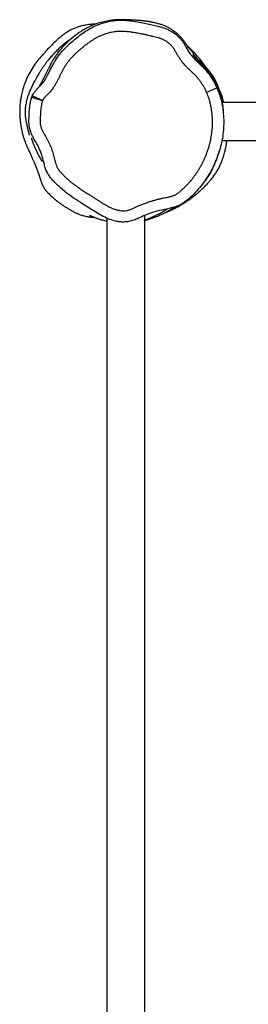
# Model space of a CAD drawing. Units: millimetres. Extents: x -6415 to 413421, y -3372 to 11867.
# Drawn here: x -501 to -297, y 3228 to 4105 of the extents above; entities that cross this region are included whole.
import ezdxf

# ---------------------------------------------------------------- set-up
doc = ezdxf.new("R2010")
doc.units = ezdxf.units.MM
doc.layers.add('Toestel 2D', color=7, linetype='Continuous', lineweight=20)

# ---------------------------------------------------------------- blocks, each defined once
blk = doc.blocks.new('VPL-15-RB2329')
at = {"layer": 'Toestel 2D', "color": 7, "linetype": 'Continuous', "lineweight": 25}
for p, q in [((1079.29, 4031.32), (-320.75, 4031.32)), ((-320.91, 3997.62), (1081.63, 3997.62)), ((-423.44, 3928.46), (-423.44, 2524.23)), ((-389.74, 2529.74), (-389.74, 3930.76))]:
    blk.add_line(p, q, dxfattribs=at)
at = {"layer": 'Toestel 2D', "color": 7, "linetype": 'Continuous', "lineweight": 25, "flags": 128}
blk.add_lwpolyline([(-334.61, 4040.4), (-332.84, 4041.19), (-331.13, 4041.95), (-329.56, 4042.66), (-328.17, 4043.27), (-327.04, 4043.78), (-326.19, 4044.16), (-325.67, 4044.39), (-325.48, 4044.48)], dxfattribs=at)
at = {"layer": 'Toestel 2D', "color": 7, "linetype": 'Continuous', "lineweight": 25}
for points, knots in [([(-489.99, 4037.34), (-489.48, 4038.25), (-488.44, 4040.08), (-486.12, 4042.82), (-483.36, 4045.71), (-480.36, 4048.93), (-477.43, 4053.24), (-474.8, 4058.61), (-471.71, 4064.58), (-468.42, 4070.38), (-464.46, 4075.8), (-459.81, 4080.75), (-453.42, 4086.66), (-446.72, 4091.93), (-439.8, 4096.55), (-434.68, 4099.27), (-429.81, 4101.31), (-425.22, 4102.79), (-420.47, 4103.88), (-415.11, 4104.62), (-409.21, 4104.76), (-400.62, 4104.05), (-390.63, 4102.38), (-381.09, 4100.08), (-374.02, 4098.35), (-368.58, 4096.39), (-363.28, 4093.24), (-358.74, 4089.27), (-355.2, 4084.86), (-352.97, 4080.59), (-350.69, 4076.74), (-348.31, 4073.35), (-345.5, 4070.24), (-341.8, 4066.65), (-337.37, 4062.47), (-332.67, 4057.09), (-328.68, 4051.05), (-326.55, 4046.67), (-325.48, 4044.48)], [0, 0, 0, 0, 0.014145, 0.028623, 0.048624, 0.068615, 0.088448, 0.119177, 0.14991, 0.17991, 0.209856, 0.240993, 0.272142, 0.328239, 0.356764, 0.385273, 0.406908, 0.428541, 0.450827, 0.473113, 0.502029, 0.530981, 0.590252, 0.639599, 0.664469, 0.689256, 0.717991, 0.747766, 0.77087, 0.794499, 0.813126, 0.831726, 0.85083, 0.869953, 0.901879, 0.933728, 0.966862, 1, 1, 1, 1]), ([(-345.98, 4074.88), (-345.98, 4074.88), (-345.95, 4074.84), (-346.14, 4075.04), (-346.52, 4075.45), (-347.15, 4076.15), (-347.97, 4077.07), (-348.87, 4078.11), (-349.8, 4079.24), (-350.74, 4080.43), (-351.63, 4081.65), (-352.5, 4082.92), (-353.3, 4084.13), (-354.16, 4085.35), (-355.07, 4086.57), (-356, 4087.73), (-356.92, 4088.8), (-357.87, 4089.84), (-358.84, 4090.83), (-359.71, 4091.67), (-360.39, 4092.28), (-360.77, 4092.61), (-361.15, 4092.94), (-361.52, 4093.25), (-361.9, 4093.56), (-362.27, 4093.86), (-362.62, 4094.13), (-363.09, 4094.49), (-363.47, 4094.77), (-363.83, 4095.03), (-364.26, 4095.34), (-364.69, 4095.63), (-365.12, 4095.92), (-365.91, 4096.44), (-367.07, 4097.16), (-368.65, 4098.04), (-370.23, 4098.83), (-371.77, 4099.53), (-373.28, 4100.14), (-374.78, 4100.69), (-376.23, 4101.16), (-377.63, 4101.55), (-378.98, 4101.92), (-380.33, 4102.25), (-381.65, 4102.55), (-382.83, 4102.8), (-383.54, 4102.94), (-383.92, 4103.01), (-384.07, 4103.04), (-384.23, 4103.07), (-384.39, 4103.09), (-384.54, 4103.12), (-384.69, 4103.15), (-384.98, 4103.2), (-385.33, 4103.26), (-385.72, 4103.32), (-386.23, 4103.4), (-386.82, 4103.49), (-387.46, 4103.59), (-388.11, 4103.68), (-388.73, 4103.76), (-389.36, 4103.84), (-390.16, 4103.93), (-391.11, 4104.04), (-392.21, 4104.15), (-393.32, 4104.26), (-394.45, 4104.36), (-395.58, 4104.45), (-396.71, 4104.53), (-397.81, 4104.6), (-398.85, 4104.67), (-399.9, 4104.73), (-400.94, 4104.78), (-401.97, 4104.84), (-402.92, 4104.88), (-403.64, 4104.91), (-404.19, 4104.93), (-404.63, 4104.95), (-405.16, 4104.97), (-405.79, 4104.99), (-406.53, 4105.02), (-407.24, 4105.04), (-407.92, 4105.06), (-408.52, 4105.08), (-409.17, 4105.1), (-409.83, 4105.11), (-410.51, 4105.12), (-411.63, 4105.12), (-412.97, 4105.09), (-414.54, 4105.03), (-416.26, 4104.91), (-417.99, 4104.75), (-420, 4104.51), (-423.19, 4104.01), (-427.36, 4103.11), (-432.47, 4101.56), (-437.16, 4099.7), (-441.36, 4097.67), (-445.05, 4095.58), (-449.17, 4092.9), (-453.57, 4089.57), (-458.06, 4085.66), (-461.78, 4081.96), (-464.81, 4078.54), (-467.26, 4075.48), (-469.43, 4072.47), (-471.22, 4069.71), (-472.62, 4067.31), (-473.51, 4065.61), (-474.24, 4064.12), (-474.94, 4062.69), (-475.63, 4061.28), (-476.31, 4059.92), (-476.96, 4058.61), (-477.58, 4057.36), (-478.1, 4056.33), (-478.54, 4055.46), (-478.91, 4054.73), (-479.27, 4054.03), (-479.65, 4053.29), (-480, 4052.61), (-480.38, 4051.88), (-480.79, 4051.09), (-481.22, 4050.26), (-481.66, 4049.42), (-482.06, 4048.66), (-482.43, 4047.97), (-482.76, 4047.35), (-483.09, 4046.75), (-483.44, 4046.1), (-483.72, 4045.61), (-483.73, 4045.56), (-483.74, 4045.53)], [0, 0, 0, 0, 0.001662, 0.01215, 0.023934, 0.037022, 0.051419, 0.067128, 0.079485, 0.092557, 0.106362, 0.114859, 0.123635, 0.132413, 0.140218, 0.146661, 0.152158, 0.156716, 0.1609, 0.163849, 0.164716, 0.165432, 0.166041, 0.166609, 0.167218, 0.168184, 0.169425, 0.170984, 0.175202, 0.180297, 0.185342, 0.190326, 0.195249, 0.200111, 0.21655, 0.232246, 0.247197, 0.2614, 0.274651, 0.286632, 0.297343, 0.306607, 0.314662, 0.321519, 0.327196, 0.331667, 0.333174, 0.333448, 0.33368, 0.333883, 0.33407, 0.33427, 0.334501, 0.334773, 0.33596, 0.337497, 0.339504, 0.344087, 0.35011, 0.357581, 0.366506, 0.376316, 0.386455, 0.403048, 0.420451, 0.438663, 0.456985, 0.476059, 0.495547, 0.514226, 0.531986, 0.548827, 0.567496, 0.584888, 0.601002, 0.61584, 0.621499, 0.628428, 0.636697, 0.646307, 0.657256, 0.669547, 0.677566, 0.686067, 0.695052, 0.70452, 0.713866, 0.72071, 0.726726, 0.731997, 0.735542, 0.738821, 0.741941, 0.745008, 0.752956, 0.760471, 0.767426, 0.773724, 0.779326, 0.784238, 0.792764, 0.80038, 0.807101, 0.812959, 0.817999, 0.82227, 0.827324, 0.830863, 0.833148, 0.835132, 0.83709, 0.839115, 0.841295, 0.8437, 0.846389, 0.849405, 0.851614, 0.853992, 0.856543, 0.859281, 0.862791, 0.867472, 0.874514, 0.883209, 0.89356, 0.905569, 0.916169, 0.927793, 0.94044, 0.953643, 0.977806, 1, 1, 1, 1]), ([(-433.16, 4101.21), (-433.48, 4101.2), (-434.33, 4101.17), (-435.74, 4101.08), (-437.39, 4100.96), (-439.47, 4100.75), (-441.93, 4100.41), (-444.54, 4099.91), (-446.75, 4099.36), (-448.93, 4098.72), (-451.72, 4097.73), (-455.05, 4096.26), (-458.83, 4094.18), (-462.79, 4091.43), (-466.66, 4088.05), (-470.88, 4084.22), (-475.09, 4080.05), (-479.4, 4075.42), (-483.57, 4070.6), (-487.7, 4065.45), (-491.4, 4059.77), (-494.51, 4053.84), (-496.92, 4047.96), (-498.66, 4042.4), (-499.73, 4037.72), (-500.37, 4033.93), (-500.74, 4030.94), (-500.97, 4028.29), (-501.13, 4025.12), (-501.15, 4021.47), (-500.93, 4017.36), (-500.56, 4013.68), (-500.07, 4010.34), (-499.51, 4007.37), (-498.9, 4004.67), (-498.16, 4001.88), (-497.34, 3999.18), (-496.44, 3996.57), (-495.41, 3993.9), (-494.2, 3991.16), (-492.86, 3988.33), (-491.53, 3985.41), (-490.26, 3982.55), (-489.12, 3979.92), (-488.13, 3977.59), (-487.24, 3975.46), (-486.5, 3973.64), (-485.93, 3972.21), (-485.52, 3971.17), (-485.16, 3970.21), (-484.88, 3969.45), (-484.66, 3968.85), (-484.5, 3968.39), (-484.37, 3968.04), (-484.32, 3967.87), (-484.27, 3967.75), (-484.22, 3967.56), (-484.14, 3967.33), (-484.06, 3967.06), (-483.98, 3966.79), (-483.88, 3966.48), (-483.79, 3966.18), (-483.7, 3965.89), (-483.65, 3965.73), (-483.61, 3965.62), (-483.58, 3965.5), (-483.54, 3965.38), (-483.5, 3965.26), (-483.45, 3965.08), (-483.38, 3964.87), (-483.26, 3964.5), (-483.1, 3964), (-482.91, 3963.4), (-482.69, 3962.76), (-482.47, 3962.09), (-482.17, 3961.2), (-481.83, 3960.24), (-481.48, 3959.33), (-481.07, 3958.36), (-480.61, 3957.4), (-480.14, 3956.51), (-479.66, 3955.7), (-479.21, 3954.98), (-478.72, 3954.27), (-478.24, 3953.61), (-477.76, 3953), (-477.24, 3952.38), (-476.67, 3951.71), (-475.84, 3950.83), (-474.7, 3949.68), (-473.29, 3948.29), (-471.64, 3946.76), (-470.23, 3945.53), (-469.33, 3944.79), (-469, 3944.52), (-468.84, 3944.39), (-468.72, 3944.29), (-468.61, 3944.2), (-468.45, 3944.08), (-468.27, 3943.93), (-468.07, 3943.78), (-467.76, 3943.53), (-467.48, 3943.32), (-467.12, 3943.05), (-466.59, 3942.64), (-465.7, 3941.99), (-464.55, 3941.17), (-463.35, 3940.35), (-462.3, 3939.65), (-461.36, 3939.04), (-460.57, 3938.54), (-459.78, 3938.05), (-458.82, 3937.46), (-457.67, 3936.77), (-456.43, 3936.04), (-455.37, 3935.44), (-454.53, 3934.97), (-453.91, 3934.63), (-453.38, 3934.34), (-452.59, 3933.9), (-451.69, 3933.43), (-450.77, 3932.95), (-449.96, 3932.57), (-449.16, 3932.23), (-448.16, 3931.83), (-446.96, 3931.39), (-445.47, 3930.92), (-443.9, 3930.49), (-442.33, 3930.13), (-441.13, 3929.89), (-440.36, 3929.76), (-439.76, 3929.66), (-439.17, 3929.58), (-438.66, 3929.51), (-438.26, 3929.46), (-437.98, 3929.43), (-437.72, 3929.41), (-437.35, 3929.37), (-436.92, 3929.33), (-436.24, 3929.27), (-435.53, 3929.23), (-434.98, 3929.2), (-434.75, 3929.19), (-434.68, 3929.18)], [0, 0, 0, 0, 0.012303, 0.033085, 0.055084, 0.080465, 0.105053, 0.129567, 0.138801, 0.147961, 0.15717, 0.166514, 0.17597, 0.185533, 0.1951, 0.204399, 0.215694, 0.226119, 0.23614, 0.246328, 0.256634, 0.266822, 0.27654, 0.285489, 0.293533, 0.298983, 0.303987, 0.308616, 0.312954, 0.322295, 0.331134, 0.339611, 0.347809, 0.355782, 0.363309, 0.36998, 0.375207, 0.379988, 0.384483, 0.388885, 0.393506, 0.398522, 0.403683, 0.409093, 0.414905, 0.421288, 0.429914, 0.43979, 0.451202, 0.464587, 0.479979, 0.494346, 0.510118, 0.527296, 0.545886, 0.557835, 0.567912, 0.576118, 0.581049, 0.584937, 0.587791, 0.589639, 0.590217, 0.590435, 0.590622, 0.590797, 0.590985, 0.591206, 0.591472, 0.592164, 0.593094, 0.595703, 0.599844, 0.605289, 0.611824, 0.618885, 0.626427, 0.634412, 0.644409, 0.65504, 0.666247, 0.67671, 0.685985, 0.69398, 0.701916, 0.710594, 0.720019, 0.730206, 0.741206, 0.752597, 0.762696, 0.769462, 0.775706, 0.777103, 0.777628, 0.777858, 0.778078, 0.778296, 0.778522, 0.779031, 0.779659, 0.780432, 0.783073, 0.786114, 0.789109, 0.795979, 0.807588, 0.817232, 0.826195, 0.835976, 0.844797, 0.853654, 0.866998, 0.882038, 0.898771, 0.917194, 0.925591, 0.934297, 0.943066, 0.950392, 0.956072, 0.958836, 0.961062, 0.962878, 0.963706, 0.966155, 0.968524, 0.970886, 0.974185, 0.977851, 0.979831, 0.981508, 0.982811, 0.983803, 0.984223, 0.984626, 0.985041, 0.985495, 0.986599, 0.988044, 0.992109, 0.997845, 1, 1, 1, 1]), ([(-334.61, 4040.4), (-334.78, 4040.77), (-335.3, 4041.91), (-336.23, 4043.77), (-337.44, 4045.95), (-338.75, 4048.08), (-339.92, 4049.8), (-341.15, 4051.48), (-342.44, 4053.12), (-343.8, 4054.69), (-344.95, 4055.89), (-345.83, 4056.78), (-347.06, 4057.9), (-348.58, 4059.31), (-350.09, 4060.75), (-351.57, 4062.21), (-353.61, 4064.29), (-355.82, 4066.78), (-357.81, 4069.46), (-359.19, 4071.54), (-360.48, 4073.67), (-361.74, 4075.83), (-362.73, 4077.66), (-363.78, 4079.46), (-364.78, 4080.79), (-365.89, 4082.04), (-366.77, 4082.92), (-367.7, 4083.76), (-368.67, 4084.55), (-369.67, 4085.29), (-370.72, 4085.97), (-371.8, 4086.6), (-372.91, 4087.17), (-374.04, 4087.69), (-375.2, 4088.15), (-376.38, 4088.56), (-377.98, 4089.03), (-380, 4089.51), (-382.02, 4090.01), (-383.64, 4090.4), (-385.26, 4090.79), (-386.88, 4091.18), (-388.5, 4091.55), (-390.12, 4091.91), (-391.75, 4092.26), (-393.78, 4092.67), (-395.42, 4092.98), (-397.06, 4093.27), (-398.7, 4093.54), (-400.35, 4093.79), (-402.41, 4094.06), (-404.06, 4094.26), (-406.13, 4094.47), (-407.79, 4094.62), (-409.86, 4094.7), (-411.95, 4094.7), (-414.02, 4094.58), (-416.09, 4094.38), (-418.15, 4094.09), (-420.2, 4093.68), (-422.22, 4093.19), (-424.22, 4092.61), (-426.58, 4091.79), (-428.51, 4091.01), (-430.4, 4090.15), (-432.27, 4089.23), (-434.45, 4088.01), (-436.22, 4086.92), (-437.95, 4085.77), (-439.64, 4084.56), (-441.32, 4083.33), (-442.98, 4082.08), (-444.62, 4080.79), (-446.55, 4079.21), (-448.13, 4077.86), (-449.68, 4076.48), (-450.9, 4075.35), (-452.4, 4073.91), (-453.57, 4072.72), (-455, 4071.21), (-456.11, 4069.97), (-457.19, 4068.7), (-457.97, 4067.73), (-458.73, 4066.74), (-459.71, 4065.4), (-460.57, 4063.97), (-461.6, 4062.16), (-462.4, 4060.7), (-463.38, 4058.87), (-464.16, 4057.4), (-465.12, 4055.56), (-465.89, 4054.08), (-466.85, 4052.23), (-467.8, 4050.39), (-468.97, 4048.18), (-470.2, 4046.01), (-472, 4043.2), (-474.14, 4040.62), (-476.51, 4038.28), (-478, 4036.83), (-479.12, 4035.6), (-480.07, 4034.48), (-480.62, 4033.59), (-480.95, 4033.06)], [0, 0, 0, 0, 0.0063074, 0.0189238, 0.0315395, 0.0441562, 0.0567735, 0.063081, 0.0756974, 0.0883155, 0.0946222, 0.1009302, 0.1072376, 0.1198512, 0.1324654, 0.1387723, 0.1513871, 0.1766355, 0.1892543, 0.2018718, 0.2144868, 0.227101, 0.2397143, 0.2460242, 0.2586649, 0.2649743, 0.2712836, 0.2775925, 0.2839013, 0.2902107, 0.2965188, 0.3028277, 0.3091367, 0.3154452, 0.3217539, 0.3280623, 0.3343705, 0.3469875, 0.3596006, 0.3659071, 0.3722142, 0.3848279, 0.3911348, 0.3974413, 0.4100552, 0.4163615, 0.4289757, 0.4352825, 0.4415894, 0.4542034, 0.4605103, 0.4731247, 0.4794313, 0.4920465, 0.4983536, 0.5109723, 0.523591, 0.529898, 0.5425168, 0.5551348, 0.5614424, 0.5740609, 0.5866788, 0.5992964, 0.6056033, 0.6182206, 0.6308378, 0.6434548, 0.6497615, 0.6623764, 0.6749906, 0.6812977, 0.6939121, 0.7065265, 0.7191406, 0.7254474, 0.7380618, 0.7443687, 0.7569836, 0.7632906, 0.7759064, 0.7822133, 0.7885208, 0.7948279, 0.8011356, 0.813764, 0.8200718, 0.8326851, 0.8389922, 0.851606, 0.8579126, 0.8705258, 0.8768321, 0.8894461, 0.9020596, 0.9146764, 0.9272954, 0.9526009, 0.9652174, 0.9778326, 0.9841403, 0.9904494, 1, 1, 1, 1]), ([(-455.02, 4088.22), (-455.06, 4088.2), (-456.34, 4087.4), (-459.04, 4085.44), (-462.89, 4082.43), (-466.58, 4079.09), (-469.52, 4076.13), (-472.24, 4073.19), (-474.73, 4070.29), (-476.86, 4067.62), (-478.38, 4065.61), (-479.63, 4063.89), (-480.54, 4062.58), (-481.16, 4061.67), (-481.78, 4060.75), (-482.47, 4059.68), (-483.28, 4058.42), (-484.2, 4056.93), (-485.21, 4055.22), (-486.32, 4053.29), (-487.39, 4051.34), (-488.35, 4049.5), (-489.23, 4047.77), (-490.06, 4046.07), (-490.84, 4044.39), (-491.59, 4042.73), (-492.26, 4041.18), (-492.85, 4039.74), (-493.33, 4038.47), (-493.79, 4037.2), (-494.21, 4035.92), (-494.6, 4034.61), (-494.95, 4033.3), (-495.24, 4032.06), (-495.59, 4030.4), (-495.91, 4028.43), (-496.14, 4026.41), (-496.26, 4024.6), (-496.3, 4022.9), (-496.27, 4021.36), (-496.2, 4020.01), (-496.11, 4018.91), (-496.02, 4018.07), (-495.92, 4017.19), (-495.65, 4015.32), (-495.32, 4013.6), (-494.99, 4012.07), (-494.81, 4011.26), (-494.63, 4010.53), (-494.48, 4009.87), (-494.34, 4009.3), (-494.21, 4008.77), (-494.08, 4008.23), (-493.96, 4007.73), (-493.85, 4007.26), (-493.74, 4006.81), (-493.65, 4006.45), (-493.59, 4006.18), (-493.54, 4005.97), (-493.49, 4005.77), (-493.44, 4005.57), (-493.39, 4005.35), (-493.33, 4005.09), (-493.25, 4004.78), (-493.17, 4004.45), (-493.09, 4004.1), (-493, 4003.73), (-492.92, 4003.38), (-492.85, 4003.06), (-492.79, 4002.79), (-492.74, 4002.56), (-492.7, 4002.4), (-492.67, 4002.26), (-492.67, 4002.26), (-492.67, 4002.26)], [0, 0, 0, 0, 0.000291, 0.009584, 0.024892, 0.040136, 0.055273, 0.070555, 0.091422, 0.112956, 0.13504, 0.156369, 0.165602, 0.174635, 0.183486, 0.193242, 0.204536, 0.217124, 0.231195, 0.246746, 0.263776, 0.277191, 0.289409, 0.300312, 0.309913, 0.31823, 0.325298, 0.329824, 0.333707, 0.336988, 0.339741, 0.342096, 0.344254, 0.346364, 0.348513, 0.353249, 0.359026, 0.366145, 0.374769, 0.38632, 0.399943, 0.41568, 0.433128, 0.450733, 0.468354, 0.551643, 0.578106, 0.604608, 0.631151, 0.657736, 0.684355, 0.709834, 0.732054, 0.752525, 0.771245, 0.788215, 0.803434, 0.812056, 0.819994, 0.827248, 0.835231, 0.84523, 0.857244, 0.871274, 0.887321, 0.901345, 0.916551, 0.931349, 0.94505, 0.957653, 0.969159, 0.979568, 0.988879, 1, 1, 1, 1]), ([(-334.83, 4062.3), (-334.83, 4062.3), (-335.09, 4062.71), (-335.77, 4063.74), (-336.92, 4065.35), (-338.57, 4067.54), (-340.8, 4070.34), (-343.78, 4073.81), (-347.42, 4077.68), (-350.14, 4080.4), (-351.7, 4081.78), (-351.73, 4081.81)], [0, 0, 0, 0, 0.000695, 0.077101, 0.15674, 0.243087, 0.390104, 0.562349, 0.763031, 0.994325, 1, 1, 1, 1]), ([(-345.89, 4074.98), (-345.89, 4074.98), (-345.88, 4074.98), (-345.93, 4075.03), (-346.05, 4075.14), (-346.17, 4075.27), (-346.29, 4075.4), (-346.43, 4075.54), (-346.59, 4075.71), (-346.78, 4075.9), (-346.97, 4076.1), (-347.16, 4076.3), (-347.36, 4076.51), (-347.57, 4076.72), (-347.66, 4076.82), (-347.64, 4076.79), (-347.64, 4076.79)], [0, 0, 0, 0, 0.038643, 0.100673, 0.155369, 0.210613, 0.268537, 0.32914, 0.411844, 0.499068, 0.59081, 0.687073, 0.787854, 0.892798, 0.995708, 1, 1, 1, 1]), ([(-321.45, 4034.72), (-321.72, 4036.3), (-322.32, 4039.84), (-323.73, 4044.16), (-325.26, 4047.91), (-327.22, 4051.9), (-329.9, 4056.24), (-333.35, 4060.67), (-337.35, 4064.78), (-341.88, 4068.97), (-345.02, 4072.71), (-346.59, 4074.59)], [0, 0, 0, 0, 0.0755083, 0.1697345, 0.2325649, 0.2954216, 0.4243839, 0.5454861, 0.6675899, 0.8335761, 1, 1, 1, 1]), ([(-346.59, 4074.59), (-346.59, 4074.48), (-346.59, 4074.13), (-346.59, 4073.69), (-346.59, 4073.38)], [0, 0, 0, 0, 0.305555, 1, 1, 1, 1]), ([(-346.59, 4073.38), (-345.4, 4071.98), (-343.01, 4069.19), (-339.23, 4065.73), (-335.51, 4062.07), (-331.8, 4057.57), (-328.81, 4053.02), (-326.48, 4048.72), (-324.58, 4044.64), (-323.01, 4040.46), (-321.79, 4036.29), (-321.01, 4032.99), (-320.42, 4029.57), (-320.01, 4026.59), (-319.89, 4024.73), (-319.85, 4024.05)], [0, 0, 0, 0, 0.109312, 0.218731, 0.327983, 0.437167, 0.56124, 0.624358, 0.687459, 0.781755, 0.83008, 0.878391, 0.925673, 0.972989, 1, 1, 1, 1]), ([(-323.02, 4041.83), (-323.14, 4042.22), (-323.38, 4043), (-323.76, 4044.14), (-324.16, 4045.26), (-324.54, 4046.27), (-324.89, 4047.15), (-325.21, 4047.93), (-325.48, 4048.55), (-325.69, 4049.02), (-325.84, 4049.35), (-326.01, 4049.74), (-326.21, 4050.14), (-326.4, 4050.55), (-326.6, 4050.95), (-326.78, 4051.3), (-326.95, 4051.63), (-327.1, 4051.91), (-327.23, 4052.15), (-327.33, 4052.33), (-327.43, 4052.5), (-327.52, 4052.66), (-327.61, 4052.82), (-327.72, 4053.01), (-327.89, 4053.32), (-328.12, 4053.69), (-328.39, 4054.13), (-328.72, 4054.65), (-329.11, 4055.26), (-329.52, 4055.86), (-329.93, 4056.44), (-330.33, 4056.98), (-330.76, 4057.56), (-331.18, 4058.1), (-331.63, 4058.68), (-332.09, 4059.24), (-332.52, 4059.74), (-332.85, 4060.13), (-333.13, 4060.45), (-333.33, 4060.68), (-333.53, 4060.91), (-333.75, 4061.15), (-333.98, 4061.4), (-334.22, 4061.66), (-334.45, 4061.91), (-334.8, 4062.28), (-335.21, 4062.7), (-335.66, 4063.15), (-336.32, 4063.81), (-337.17, 4064.64), (-337.92, 4065.43), (-338.67, 4066.25), (-339.36, 4067.05), (-339.98, 4067.8), (-340.43, 4068.37), (-340.74, 4068.78), (-340.89, 4069.01), (-340.89, 4069.05), (-340.72, 4068.89), (-340.38, 4068.53), (-339.86, 4067.92), (-339.2, 4067.15), (-338.48, 4066.29), (-337.82, 4065.47), (-337.4, 4064.94), (-337.26, 4064.75), (-337.22, 4064.7)], [0, 0, 0, 0, 0.033708, 0.068432, 0.103227, 0.138657, 0.166458, 0.195456, 0.22565, 0.2403, 0.25454, 0.266904, 0.277341, 0.285856, 0.291195, 0.295367, 0.297838, 0.299621, 0.300339, 0.300885, 0.301231, 0.301556, 0.30192, 0.302367, 0.303292, 0.305616, 0.309023, 0.313742, 0.321011, 0.330133, 0.337478, 0.3457, 0.354802, 0.364721, 0.373631, 0.380691, 0.384736, 0.387804, 0.389038, 0.390032, 0.390816, 0.391448, 0.392036, 0.392707, 0.393725, 0.395059, 0.398626, 0.403579, 0.409581, 0.424318, 0.438051, 0.45236, 0.476859, 0.502957, 0.530672, 0.560014, 0.590991, 0.62361, 0.657878, 0.693803, 0.731277, 0.768724, 0.840723, 0.910659, 0.97614, 1, 1, 1, 1]), ([(-337.12, 4064.6), (-337.12, 4064.61), (-337.19, 4064.7), (-337.24, 4064.77), (-337.22, 4064.73), (-337.21, 4064.73)], [0, 0, 0, 0, 0.048289, 0.885604, 1, 1, 1, 1]), ([(-325.48, 4044.48), (-324.83, 4042.93), (-323.53, 4039.85), (-322.01, 4035.02), (-320.84, 4030.06), (-319.93, 4024.29), (-319.34, 4017.75), (-319.29, 4010.41), (-319.88, 4003.03), (-321.12, 3995.74), (-322.95, 3988.67), (-325.33, 3981.8), (-328.25, 3975.07), (-331.75, 3968.4), (-335.86, 3961.9), (-340.64, 3955.6), (-346.05, 3949.72), (-351.21, 3944.76), (-356.29, 3941.12), (-361.14, 3938.88), (-367.3, 3937.13), (-374.62, 3935.74), (-382.3, 3933.7), (-389.16, 3931.12), (-394.57, 3928.58), (-399.41, 3926.52), (-403.77, 3925.34), (-407.82, 3924.88), (-411.43, 3925.03), (-415.7, 3925.64), (-420.9, 3927.15), (-426.79, 3929.86), (-432.38, 3933.06), (-437.81, 3936.55), (-443.9, 3940.44), (-450.7, 3944.67), (-457.89, 3949.7), (-464.37, 3954.85), (-469.12, 3959.39), (-472.42, 3962.96), (-474.78, 3965.78), (-476.68, 3968.94), (-478.13, 3972.42), (-479.18, 3976.09), (-480.26, 3980.83), (-482.01, 3986.42), (-484.32, 3992.04), (-486.96, 3996.64), (-489.35, 4000.47), (-491.24, 4004.61), (-492.51, 4008.99), (-492.96, 4013.54), (-492.79, 4019.69), (-492.4, 4025.8), (-491.53, 4031.82), (-490.82, 4034.7), (-490.46, 4036.15)], [0, 0, 0, 0, 0.015463, 0.030925, 0.046739, 0.062559, 0.084936, 0.10731, 0.130345, 0.15338, 0.175583, 0.197786, 0.220537, 0.243288, 0.267397, 0.291504, 0.316356, 0.34121, 0.357495, 0.373926, 0.390283, 0.416591, 0.442863, 0.463558, 0.484266, 0.498156, 0.512084, 0.525909, 0.535663, 0.545422, 0.565673, 0.585445, 0.605283, 0.6252, 0.645081, 0.672129, 0.69918, 0.726187, 0.748564, 0.759866, 0.771155, 0.782494, 0.793856, 0.805818, 0.817797, 0.838757, 0.859937, 0.873826, 0.887724, 0.901719, 0.915704, 0.929723, 0.943787, 0.972555, 0.986244, 1, 1, 1, 1]), ([(-319.39, 4031.32), (-319.51, 4032), (-319.8, 4033.59), (-320.45, 4035.95), (-321.19, 4038.2), (-321.8, 4039.75), (-322.19, 4040.68), (-322.7, 4041.84), (-323.22, 4042.96), (-323.61, 4043.71), (-323.79, 4044.06)], [0, 0, 0, 0, 0.079878, 0.186066, 0.316942, 0.435783, 0.556718, 0.697935, 0.85966, 1, 1, 1, 1]), ([(-489.99, 4037.34), (-490.08, 4037.14), (-490.26, 4036.76), (-490.39, 4036.35), (-490.46, 4036.15)], [0, 0, 0, 0, 0.499993, 1, 1, 1, 1]), ([(-490.46, 4036.15), (-490.43, 4036.14), (-490.37, 4036.12), (-489.8, 4035.94), (-488.93, 4035.65), (-487.73, 4035.26), (-486.28, 4034.79), (-484.62, 4034.25), (-482.83, 4033.66), (-481.58, 4033.26), (-480.95, 4033.06)], [0, 0, 0, 0, 0.125511, 0.250561, 0.375591, 0.500219, 0.62547, 0.749996, 0.875172, 1, 1, 1, 1]), ([(-480.95, 4033.06), (-481.55, 4033.34), (-482.74, 4033.9), (-484.45, 4034.71), (-486.03, 4035.46), (-487.41, 4036.12), (-488.54, 4036.65), (-489.37, 4037.05), (-489.9, 4037.3), (-489.96, 4037.32), (-489.99, 4037.34)], [0, 0, 0, 0, 0.124834, 0.250007, 0.374535, 0.499781, 0.624415, 0.749441, 0.874516, 1, 1, 1, 1]), ([(-480.95, 4033.06), (-481.11, 4032.43), (-481.46, 4031.01), (-481.78, 4029.15), (-482.1, 4027.1), (-482.35, 4025.05), (-482.58, 4022.57), (-482.76, 4019.26), (-482.98, 4015.95), (-482.89, 4013.05), (-482.66, 4011.4), (-482.41, 4010.18), (-482.07, 4008.98), (-481.52, 4007.42), (-480.67, 4005.52), (-478.9, 4002.71), (-477.2, 3999.86), (-475.69, 3996.91), (-474.29, 3993.9), (-472.74, 3990.06), (-471.21, 3985.48), (-470.2, 3981.7), (-469.58, 3978.75), (-469.01, 3976.85), (-468.45, 3975.23), (-467.91, 3973.9), (-467.04, 3972.19), (-465.82, 3970.7), (-464.27, 3968.88), (-462.97, 3967.47), (-461.3, 3965.77), (-459.58, 3964.12), (-457.43, 3962.21), (-455.22, 3960.39), (-452.96, 3958.63), (-450.66, 3956.92), (-448.32, 3955.27), (-445.96, 3953.65), (-443.57, 3952.06), (-441.16, 3950.51), (-439.15, 3949.23), (-437.12, 3947.97), (-435.07, 3946.74), (-432.61, 3945.27), (-430.62, 3943.95), (-428.62, 3942.65), (-426.61, 3941.36), (-424.57, 3940.13), (-422.48, 3938.97), (-420.98, 3938.22), (-419.02, 3937.33), (-417.47, 3936.7), (-415.67, 3936.08), (-413.82, 3935.56), (-411.48, 3935.09), (-408.62, 3934.89), (-406.26, 3935.11), (-403.97, 3935.62), (-401.74, 3936.36), (-399.6, 3937.3), (-397.5, 3938.33), (-395.8, 3939.1), (-393.65, 3940.03), (-390.63, 3941.26), (-387.11, 3942.54), (-383.54, 3943.67), (-380.86, 3944.47), (-378.15, 3945.21), (-375.43, 3945.89), (-372.69, 3946.48), (-369.92, 3946.9), (-367.18, 3947.52), (-364.94, 3948.19), (-363.19, 3948.87), (-361.93, 3949.48), (-360.72, 3950.2), (-359.2, 3951.3), (-357.79, 3952.53), (-356.04, 3954.08), (-354.68, 3955.36), (-353.02, 3957), (-351.72, 3958.34), (-350.14, 3960.07), (-348.61, 3961.83), (-346.84, 3964.01), (-345.15, 3966.25), (-343.81, 3968.16), (-342.52, 3970.11), (-341.28, 3972.09), (-339.88, 3974.52), (-338.55, 3976.99), (-337.31, 3979.5), (-336.14, 3982.05), (-335.05, 3984.64), (-334.04, 3987.25), (-333.12, 3989.9), (-332.3, 3992.58), (-331.57, 3995.29), (-330.94, 3998.03), (-330.42, 4000.78), (-329.99, 4003.55), (-329.67, 4006.34), (-329.45, 4009.13), (-329.34, 4011.94), (-329.33, 4014.74), (-329.43, 4017.54), (-329.62, 4020.34), (-329.92, 4023.13), (-330.24, 4025.45), (-330.62, 4027.75), (-331.09, 4030.04), (-331.8, 4032.76), (-332.88, 4036.24), (-333.93, 4038.75), (-334.61, 4040.4)], [0, 0, 0, 0, 0.006722, 0.015419, 0.019766, 0.028462, 0.037157, 0.045852, 0.063241, 0.071953, 0.076303, 0.080652, 0.085002, 0.089351, 0.098061, 0.106766, 0.124165, 0.132861, 0.141557, 0.158955, 0.176351, 0.192145, 0.200039, 0.207947, 0.21296, 0.217974, 0.222992, 0.233066, 0.238078, 0.248103, 0.253114, 0.263139, 0.273164, 0.283187, 0.293211, 0.303234, 0.313257, 0.32328, 0.333303, 0.343326, 0.353348, 0.35836, 0.368382, 0.378405, 0.388428, 0.39344, 0.403463, 0.413487, 0.418498, 0.428525, 0.431031, 0.441059, 0.446072, 0.451085, 0.46112, 0.471169, 0.48101, 0.485918, 0.495742, 0.505558, 0.510462, 0.52027, 0.525174, 0.534982, 0.554605, 0.564412, 0.574221, 0.584028, 0.593837, 0.603647, 0.613454, 0.623266, 0.633082, 0.637988, 0.642896, 0.647804, 0.652711, 0.662528, 0.667432, 0.67724, 0.682145, 0.691953, 0.696857, 0.706666, 0.716475, 0.726284, 0.736093, 0.740997, 0.750806, 0.760615, 0.770423, 0.780232, 0.790041, 0.799849, 0.809658, 0.819467, 0.829276, 0.839085, 0.848894, 0.858703, 0.868513, 0.878322, 0.888131, 0.89794, 0.907749, 0.917558, 0.927367, 0.937176, 0.946985, 0.951889, 0.9617, 0.97151, 0.981321, 1, 1, 1, 1]), ([(-492.14, 4007.95), (-492.13, 4007.93), (-492.09, 4007.72), (-492, 4007.37), (-491.89, 4006.91), (-491.8, 4006.51), (-491.72, 4006.16), (-491.65, 4005.86), (-491.6, 4005.62), (-491.55, 4005.43), (-491.52, 4005.26), (-491.49, 4005.15), (-491.47, 4005.04), (-491.47, 4005.05), (-491.47, 4005.06)], [0, 0, 0, 0, 0.01954, 0.164356, 0.298688, 0.422533, 0.53589, 0.638763, 0.726153, 0.804225, 0.872977, 0.93241, 0.982526, 1, 1, 1, 1]), ([(-490.76, 3999.61), (-490.76, 3999.61), (-490.76, 3999.62), (-490.74, 3999.54), (-490.67, 3999.35), (-490.59, 3999.1), (-490.43, 3998.65), (-490.12, 3997.79), (-489.69, 3996.58), (-489.02, 3994.76), (-488.25, 3992.81), (-487.49, 3990.99), (-487.12, 3990.13), (-486.75, 3989.31), (-486.47, 3988.69), (-486.22, 3988.17), (-486.04, 3987.79), (-485.89, 3987.46), (-485.77, 3987.22), (-485.65, 3986.98), (-485.5, 3986.68), (-485.26, 3986.19), (-484.94, 3985.56), (-484.59, 3984.88), (-484.25, 3984.23), (-483.94, 3983.66), (-483.67, 3983.16), (-483.44, 3982.75), (-483.23, 3982.35), (-483.02, 3981.97), (-482.81, 3981.61), (-482.62, 3981.28), (-482.45, 3980.96), (-482.21, 3980.55), (-481.95, 3980.09), (-481.7, 3979.65), (-481.52, 3979.35), (-481.4, 3979.14), (-481.33, 3979.03), (-481.29, 3978.98), (-481.29, 3978.99), (-481.29, 3978.99)], [0, 0, 0, 0, 0.022038, 0.065099, 0.102036, 0.13524, 0.165831, 0.195342, 0.223852, 0.251432, 0.291224, 0.302065, 0.31224, 0.318502, 0.323208, 0.32525, 0.32691, 0.328309, 0.328974, 0.329651, 0.331144, 0.332959, 0.337881, 0.347542, 0.360965, 0.378237, 0.398037, 0.421277, 0.446376, 0.472326, 0.499125, 0.526776, 0.555278, 0.584633, 0.648901, 0.716914, 0.788675, 0.846128, 0.905779, 0.96763, 1, 1, 1, 1]), ([(-372.81, 3932.78), (-372.71, 3932.81), (-372.18, 3933.01), (-371.17, 3933.42), (-369.98, 3933.91), (-369, 3934.33), (-368.19, 3934.69), (-367.28, 3935.09), (-366.09, 3935.64), (-364.56, 3936.37), (-362.69, 3937.31), (-360.73, 3938.35), (-358.93, 3939.35), (-357.39, 3940.25), (-356.05, 3941.05), (-354.72, 3941.88), (-353.16, 3942.88), (-351.41, 3944.04), (-349.53, 3945.36), (-347.78, 3946.64), (-346.15, 3947.87), (-344.5, 3949.17), (-342.83, 3950.54), (-341.02, 3952.1), (-338.74, 3954.16), (-336.11, 3956.72), (-333.94, 3959.01), (-331.75, 3961.47), (-329.41, 3964.34), (-327, 3967.64), (-324.96, 3970.75), (-323.53, 3973.32), (-322.5, 3975.46), (-321.53, 3977.72), (-320.55, 3980.29), (-319.64, 3982.94), (-318.82, 3985.63), (-318.28, 3987.59), (-317.86, 3989.24), (-317.63, 3990.29), (-317.33, 3991.74), (-317.07, 3993.25), (-316.86, 3994.74), (-316.73, 3995.9), (-316.65, 3996.76), (-316.6, 3997.31), (-316.59, 3997.59), (-316.59, 3997.62)], [0, 0, 0, 0, 0.006408, 0.037794, 0.067422, 0.084059, 0.100126, 0.117921, 0.138805, 0.169861, 0.205943, 0.24481, 0.279615, 0.303783, 0.325863, 0.348204, 0.37099, 0.404006, 0.434719, 0.462405, 0.487825, 0.511864, 0.540439, 0.567697, 0.596166, 0.625931, 0.656698, 0.673875, 0.691495, 0.709286, 0.726828, 0.735932, 0.744135, 0.753928, 0.766405, 0.781952, 0.795005, 0.81024, 0.828335, 0.848886, 0.86866, 0.904012, 0.93479, 0.958433, 0.978541, 0.997802, 1, 1, 1, 1]), ([(-338.12, 3959.11), (-337.98, 3959.27), (-337.54, 3959.75), (-336.87, 3960.51), (-336.13, 3961.4), (-335.44, 3962.24), (-334.77, 3963.09), (-334.07, 3964.02), (-333.37, 3964.99), (-332.72, 3965.95), (-332.19, 3966.79), (-331.75, 3967.52), (-331.38, 3968.16), (-331.06, 3968.73), (-330.79, 3969.24), (-330.56, 3969.69), (-330.36, 3970.09), (-330.17, 3970.47), (-329.99, 3970.83), (-329.8, 3971.24), (-329.58, 3971.71), (-329.34, 3972.23), (-329.05, 3972.88), (-328.63, 3973.8), (-328.17, 3974.86), (-327.66, 3976.05), (-327.12, 3977.35), (-326.56, 3978.72), (-325.93, 3980.31), (-325.23, 3982.14), (-324.46, 3984.27), (-323.81, 3986.19), (-323.42, 3987.52), (-323.31, 3987.91)], [0, 0, 0, 0, 0.022617, 0.066233, 0.107967, 0.147821, 0.187353, 0.228729, 0.271958, 0.316378, 0.353567, 0.387516, 0.418227, 0.445702, 0.469944, 0.490954, 0.508732, 0.522871, 0.539507, 0.558681, 0.580394, 0.604648, 0.631448, 0.666322, 0.704737, 0.746692, 0.792196, 0.834907, 0.875812, 0.914547, 0.951144, 0.985631, 1, 1, 1, 1]), ([(-389.74, 3926.42), (-389.68, 3926.43), (-389.14, 3926.57), (-387.66, 3926.98), (-385.89, 3927.48), (-384.06, 3928.04), (-382.3, 3928.65), (-380.68, 3929.25), (-378.82, 3929.99), (-376.87, 3930.82), (-374.91, 3931.73), (-372.97, 3932.68), (-371.29, 3933.55), (-369.41, 3934.58), (-367.6, 3935.62), (-365.57, 3936.85), (-364, 3937.82), (-363.09, 3938.42), (-363.04, 3938.46)], [0, 0, 0, 0, 0.0060474, 0.0544738, 0.0991499, 0.1402756, 0.1777932, 0.2113213, 0.2407493, 0.2956801, 0.3552727, 0.4198031, 0.513808, 0.6136863, 0.7189207, 0.8277501, 0.9906356, 1, 1, 1, 1]), ([(-389.74, 3927.01), (-389.13, 3927.2), (-387.82, 3927.61), (-385.81, 3928.33), (-383.85, 3929.09), (-381.9, 3929.92), (-380.93, 3930.36), (-379.85, 3930.86), (-378.81, 3931.37), (-377.82, 3931.86), (-376.58, 3932.51), (-375.15, 3933.29), (-373.42, 3934.28), (-371.63, 3935.38), (-370.31, 3936.22), (-369.59, 3936.73), (-369.54, 3936.76)], [0, 0, 0, 0, 0.036667, 0.077797, 0.13411, 0.185237, 0.263931, 0.338743, 0.410266, 0.478499, 0.543445, 0.661463, 0.766836, 0.878942, 0.992002, 1, 1, 1, 1]), ([(-438.87, 3931), (-438.87, 3931), (-438.87, 3930.99), (-438.78, 3930.94), (-438.61, 3930.86), (-438.4, 3930.77), (-438.14, 3930.65), (-437.81, 3930.5), (-437.39, 3930.32), (-436.87, 3930.09), (-436.24, 3929.81), (-435.51, 3929.51), (-434.68, 3929.18), (-433.74, 3928.82), (-432.81, 3928.48), (-431.81, 3928.13), (-430.87, 3927.82), (-429.69, 3927.44), (-428.24, 3927.02), (-426.53, 3926.56), (-424.9, 3926.16), (-423.83, 3925.94), (-423.44, 3925.86)], [0, 0, 0, 0, 0.075864, 0.177415, 0.253564, 0.32651, 0.396257, 0.461925, 0.522763, 0.582842, 0.637351, 0.686304, 0.729727, 0.767657, 0.80015, 0.81808, 0.840151, 0.867066, 0.898842, 0.935497, 0.977055, 1, 1, 1, 1])]:
    blk.add_open_spline(points, degree=3, knots=knots, dxfattribs=at)

msp = doc.modelspace()

# ---------------------------------------------------------------- block references
msp.add_blockref('VPL-15-RB2329', (0, 0))

doc.saveas('drawing.dxf')
